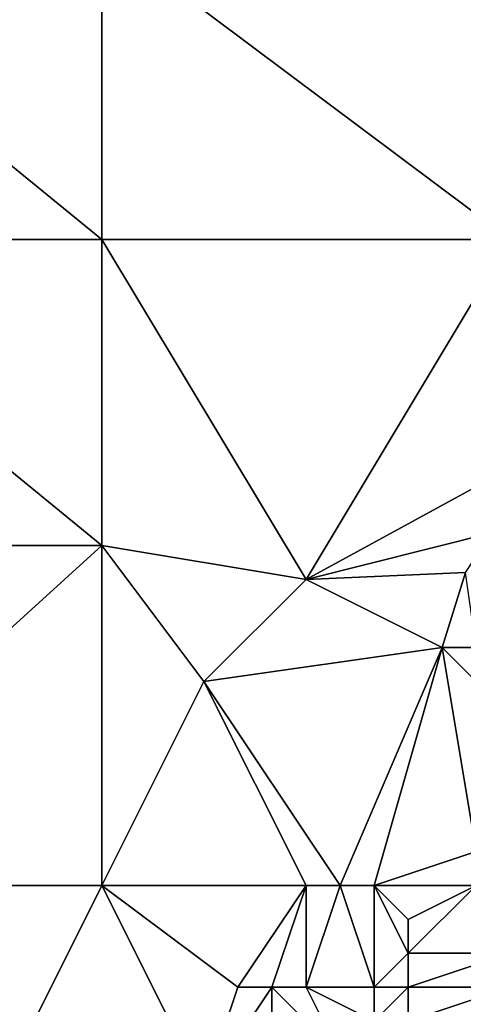
# Model space of a CAD drawing. Units: metres. Extents: x 74375 to 75000, y 354000 to 354500.
# Drawn here: x 74424 to 74437, y 354416 to 354444 of the extents above; entities that cross this region are included whole.
import ezdxf

# ---------------------------------------------------------------- set-up
doc = ezdxf.new("R2010")
doc.units = ezdxf.units.M
doc.layers.add('Terrain', color=15, linetype='Continuous')

msp = doc.modelspace()

# ---------------------------------------------------------------- linework, layer by layer
at = {"layer": 'Terrain'}
for points in [[(74426, 354438, 253.35), (74415, 354447, 253.09), (74415, 354438, 253.23), (74426, 354438, 253.35)], [(74426, 354447, 253.31), (74415, 354447, 253.09), (74426, 354438, 253.35), (74426, 354447, 253.31)], [(74426, 354447, 253.31), (74426, 354438, 253.35), (74438, 354438, 253.75), (74426, 354447, 253.31)], [(74438, 354447, 253.57), (74426, 354447, 253.31), (74438, 354438, 253.75), (74438, 354447, 253.57)], [(74426, 354429, 253.46), (74415, 354438, 253.23), (74415, 354429, 253.27), (74426, 354429, 253.46)], [(74426, 354438, 253.35), (74415, 354438, 253.23), (74426, 354429, 253.46), (74426, 354438, 253.35)], [(74426, 354438, 253.35), (74426, 354429, 253.46), (74432, 354428, 253.69), (74426, 354438, 253.35)], [(74438, 354438, 253.75), (74426, 354438, 253.35), (74432, 354428, 253.69), (74438, 354438, 253.75)], [(74438, 354438, 253.75), (74432, 354428, 253.69), (74438.429, 354431.508, 253.946), (74438, 354438, 253.75)], [(74438.429, 354431.508, 253.946), (74432, 354428, 253.69), (74437.461, 354429.378, 253.954), (74438.429, 354431.508, 253.946)], [(74432, 354428, 253.69), (74436.692, 354428.205, 253.954), (74437.461, 354429.378, 253.954), (74432, 354428, 253.69)], [(74426, 354419, 253.65), (74426, 354429, 253.46), (74415, 354419, 253.38), (74426, 354419, 253.65)], [(74426, 354429, 253.46), (74415, 354429, 253.27), (74415, 354419, 253.38), (74426, 354429, 253.46)], [(74429, 354425, 253.63), (74432, 354428, 253.69), (74426, 354429, 253.46), (74429, 354425, 253.63)], [(74429, 354425, 253.63), (74426, 354429, 253.46), (74426, 354419, 253.65), (74429, 354425, 253.63)], [(74436, 354426, 254.05), (74436.692, 354428.205, 253.954), (74432, 354428, 253.69), (74436, 354426, 254.05)], [(74437, 354426, 254.35), (74436.692, 354428.205, 253.954), (74436, 354426, 254.05), (74437, 354426, 254.35)], [(74429, 354425, 253.63), (74436, 354426, 254.05), (74432, 354428, 253.69), (74429, 354425, 253.63)], [(74433, 354419, 254.41), (74436, 354426, 254.05), (74429, 354425, 253.63), (74433, 354419, 254.41)], [(74434, 354419, 254.72), (74436, 354426, 254.05), (74433, 354419, 254.41), (74434, 354419, 254.72)], [(74434, 354419, 254.72), (74437, 354420, 255.63), (74436, 354426, 254.05), (74434, 354419, 254.72)], [(74439, 354423, 255.63), (74437, 354426, 254.35), (74436, 354426, 254.05), (74439, 354423, 255.63)], [(74439, 354423, 255.63), (74436, 354426, 254.05), (74437, 354420, 255.63), (74439, 354423, 255.63)], [(74432, 354419, 254.05), (74429, 354425, 253.63), (74426, 354419, 253.65), (74432, 354419, 254.05)], [(74433, 354419, 254.41), (74429, 354425, 253.63), (74432, 354419, 254.05), (74433, 354419, 254.41)], [(74437, 354419, 255.69), (74437, 354420, 255.63), (74434, 354419, 254.72), (74437, 354419, 255.69)], [(74426, 354419, 253.65), (74415, 354419, 253.38), (74423, 354413, 253.67), (74426, 354419, 253.65)], [(74426, 354419, 253.65), (74423, 354413, 253.67), (74429, 354413, 254.15), (74426, 354419, 253.65)], [(74426, 354419, 253.65), (74429, 354413, 254.15), (74430, 354416, 254), (74426, 354419, 253.65)], [(74432, 354419, 254.05), (74426, 354419, 253.65), (74430, 354416, 254), (74432, 354419, 254.05)], [(74432, 354419, 254.05), (74430, 354416, 254), (74431, 354416, 254.33), (74432, 354419, 254.05)], [(74432, 354419, 254.05), (74431, 354416, 254.33), (74432, 354416, 254.64), (74432, 354419, 254.05)], [(74433, 354419, 254.41), (74432, 354419, 254.05), (74432, 354416, 254.64), (74433, 354419, 254.41)], [(74433, 354419, 254.41), (74432, 354416, 254.64), (74434, 354416, 255.55), (74433, 354419, 254.41)], [(74434, 354419, 254.72), (74433, 354419, 254.41), (74434, 354416, 255.55), (74434, 354419, 254.72)], [(74437, 354419, 255.69), (74434, 354419, 254.72), (74435, 354418, 255.51), (74437, 354419, 255.69)], [(74434, 354419, 254.72), (74434, 354416, 255.55), (74435, 354417, 255.64), (74434, 354419, 254.72)], [(74434, 354419, 254.72), (74435, 354417, 255.64), (74435, 354418, 255.51), (74434, 354419, 254.72)], [(74437, 354419, 255.69), (74435, 354418, 255.51), (74435, 354417, 255.64), (74437, 354419, 255.69)], [(74437, 354419, 255.69), (74435, 354417, 255.64), (74438, 354417, 255.69), (74437, 354419, 255.69)], [(74435, 354416, 255.64), (74435, 354417, 255.64), (74434, 354416, 255.55), (74435, 354416, 255.64)], [(74438, 354416, 255.63), (74438, 354417, 255.69), (74435, 354416, 255.64), (74438, 354416, 255.63)], [(74435, 354416, 255.64), (74438, 354417, 255.69), (74435, 354417, 255.64), (74435, 354416, 255.64)], [(74431, 354412, 255.39), (74431, 354416, 254.33), (74429, 354413, 254.15), (74431, 354412, 255.39)], [(74429, 354413, 254.15), (74431, 354416, 254.33), (74430, 354416, 254), (74429, 354413, 254.15)], [(74431, 354412, 255.39), (74433, 354414, 255.65), (74431, 354416, 254.33), (74431, 354412, 255.39)], [(74433, 354414, 255.65), (74432, 354416, 254.64), (74431, 354416, 254.33), (74433, 354414, 255.65)], [(74433, 354414, 255.65), (74434, 354415, 255.7), (74432, 354416, 254.64), (74433, 354414, 255.65)], [(74434, 354415, 255.7), (74434, 354416, 255.55), (74432, 354416, 254.64), (74434, 354415, 255.7)], [(74435, 354415, 255.66), (74435, 354416, 255.64), (74434, 354415, 255.7), (74435, 354415, 255.66)], [(74434, 354415, 255.7), (74435, 354416, 255.64), (74434, 354416, 255.55), (74434, 354415, 255.7)], [(74438, 354415, 255.44), (74438, 354416, 255.63), (74435, 354415, 255.66), (74438, 354415, 255.44)], [(74435, 354415, 255.66), (74438, 354416, 255.63), (74435, 354416, 255.64), (74435, 354415, 255.66)]]:
    msp.add_3dface(points, dxfattribs=at)

doc.saveas('drawing.dxf')
